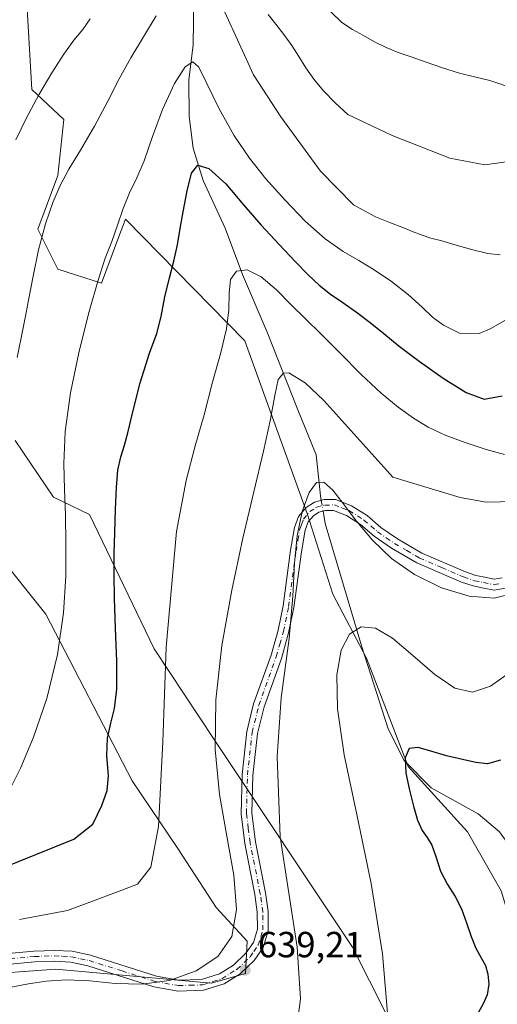
# Model space of a CAD drawing. Units: metres. Extents: x 631809 to 635278, y 4704233 to 4706612.
# Drawn here: x 633360 to 633492, y 4705862 to 4706133 of the extents above; entities that cross this region are included whole.
import ezdxf

# ---------------------------------------------------------------- set-up
doc = ezdxf.new("R2010")
doc.units = ezdxf.units.M
doc.header["$MEASUREMENT"] = 0
doc.linetypes.add('DGN Style 4', pattern=[2.6384748266838614, 1.318413404963828, -0.6592067024819142, 0.001648016756204785, -0.6592067024819142])
for name, color, linetype, lineweight in [('Arbolado forestal CxS', 92, 'Continuous', 0), ('Camino Cxs', 7, 'Continuous', 0), ('Camino eje', 30, 'DGN Style 4', 13), ('Corriente artificial Cxs', 4, 'Continuous', 13), ('Corriente natural lineal', 142, 'Continuous', 13), ('Corriente natural lineal oculto', 9, 'DGN Style 4', 13), ('Curva de nivel maestra', 30, 'Continuous', 30), ('Curva de nivel normal', 30, 'Continuous', 0), ('Matorral CxS', 135, 'Continuous', 0), ('Punto de cota en terreno', 7, 'Continuous', 0), ('Rótulo de punto de cota en terreno', 7, 'Continuous', 0)]:
    doc.layers.add(name, color=color, linetype=linetype, lineweight=lineweight)
doc.styles.add('Style-Arial', font='txt')

# ---------------------------------------------------------------- blocks, each defined once
blk = doc.blocks.new('*U4')
at = {"layer": 'Arbolado forestal CxS', "color": 92, "linetype": 'Continuous', "lineweight": 0}
for points in [[(633456.3715000004, 4705679.408700001, 600.5197999999946), (633461.0844999999, 4705726.328500001, 609.3638999999966), (633470.5773, 4705767.408299999, 614.3313000000053), (633477.0258999999, 4705788.465299999, 617.967499999999), (633475.9276999999, 4705830.806299999, 625.1928999999947), (633452.2933, 4705877.546499999, 632.1802000000025), (633414.0824999996, 4705934.8475, 640.6787999999942), (633397.5449000001, 4705959.817700001, 647.299199999994), (633379.7405000003, 4705996.8709, 653.4113000000071), (633369.7637, 4706001.638900001, 657.0988999999972), (633359.1889000004, 4706017.2389, 661.0831000000035)], [(633354.4561000001, 4705985.874100001, 662.3653000000049), (633367.6479000002, 4705969.376900001, 657.7082999999984), (633391.5120999999, 4705923.465700001, 648.5605000000069), (633404.0739000002, 4705904.742699999, 644.9146000000037), (633414.6655000001, 4705888.5087, 642.4896000000008), (633423.1683, 4705879.204500001, 640.2246000000014), (633422.7673000004, 4705870.3037, 639.5561000000016), (633413.2670999998, 4705867.6489, 640.2140000000073), (633370.3938999996, 4705871.4981, 641.3640000000014), (633347.8579000002, 4705869.848300001, 641.9274000000005)], [(633361.1497, 4706160.1657, 673.3291999999929), (633363.8028999995, 4706113.9957, 666.4750000000058), (633372.5976999998, 4706105.7477, 663.2715000000027), (633370.9483000003, 4706090.3507, 661.289300000004), (633365.4511000002, 4706075.503699999, 661.2393000000011), (633370.9479, 4706064.5067, 658.8432999999932), (633383.0396999996, 4706060.6567, 655.4134000000049), (633387.7493000004, 4706073.219699999, 655.2897999999988), (633389.6363000004, 4706078.253500001, 655.2140000000073), (633422.6145000001, 4706044.710300001, 643.7581999999966), (633439.7638999998, 4705997.111300001, 635.8601000000053), (633446.7982999999, 4705974.8751, 632.6827000000048), (633456.1420999998, 4705957.279100001, 629.3791999999958), (633467.6435000002, 4705927.351100001, 625.1061000000045), (633483.9993000004, 4705909.3619, 622.2473999999929), (633493.3208999997, 4705893.094900001, 620.8631000000023), (633496.1096999999, 4705883.641899999, 620.7315999999992), (633509.4574999996, 4705866.547900001, 618.5237000000052), (633535.2909000004, 4705834.104699999, 612.0908999999956), (633550.4351000005, 4705798.6965, 606.8212000000058), (633549.6328999996, 4705780.895500001, 606.3601999999955), (633548.2456999999, 4705761.174699999, 607.8513999999996), (633545.7050999999, 4705736.978700001, 606.8108000000066), (633546.3384999996, 4705712.864700001, 606.5130999999965)]]:
    blk.add_polyline3d(points, dxfattribs=at)
blk = doc.blocks.new('*U9')
at = {"layer": 'Matorral CxS', "color": 135, "linetype": 'Continuous', "lineweight": 0}
for points in [[(633347.8579000002, 4705869.848300001, 641.9274000000005), (633370.3938999996, 4705871.4981, 641.3640000000014), (633413.2670999998, 4705867.6489, 640.2140000000073), (633422.7673000004, 4705870.3037, 639.5561000000016), (633423.1683, 4705879.204500001, 640.2246000000014), (633414.6655000001, 4705888.5087, 642.4896000000008), (633404.0739000002, 4705904.742699999, 644.9146000000037), (633391.5120999999, 4705923.465700001, 648.5605000000069), (633367.6479000002, 4705969.376900001, 657.7082999999984), (633354.4561000001, 4705985.874100001, 662.3653000000049)], [(633359.1889000004, 4706017.2389, 661.0831000000035), (633369.7637, 4706001.638900001, 657.0988999999972), (633379.7405000003, 4705996.8709, 653.4113000000071), (633397.5449000001, 4705959.817700001, 647.299199999994), (633414.0824999996, 4705934.8475, 640.6787999999942), (633452.2933, 4705877.546499999, 632.1802000000025), (633475.9276999999, 4705830.806299999, 625.1928999999947), (633477.0258999999, 4705788.465299999, 617.967499999999), (633470.5773, 4705767.408299999, 614.3313000000053), (633461.0844999999, 4705726.328500001, 609.3638999999966), (633456.3715000004, 4705679.408700001, 600.5197999999946), (633445.4622999999, 4705659.439900001, 600.9308000000019), (633443.3339000001, 4705647.4439, 598.571299999996), (633440.4814999999, 4705631.369899999, 595.4829000000027), (633432.4108999996, 4705600.045100001, 590.2546000000002), (633426.7295000004, 4705574.497300001, 586.8996000000043), (633412.9112999998, 4705520.1623, 583.162599999996), (633422.1974999999, 4705481.034299999, 580.8510999999999)]]:
    blk.add_polyline3d(points, dxfattribs=at)
blk = doc.blocks.new('5PATER')
at = {"layer": 'Corriente artificial Cxs', "linetype": 'Continuous', "lineweight": 0}
h = blk.add_hatch(color=51, dxfattribs=at)
edge = h.paths.add_edge_path()
edge.add_ellipse((0, 0), major_axis=(-0.1095731443231308, -0.1110710700762829), ratio=0.9994222409660322, start_angle=0, end_angle=360)

msp = doc.modelspace()

# ---------------------------------------------------------------- linework, layer by layer
at = {"layer": 'Arbolado forestal CxS', "color": 92, "linetype": 'Continuous', "lineweight": 0}
for points in [[(633361.1497, 4706160.1657, 673.3291999999929), (633363.8028999995, 4706113.9957, 666.4750000000058), (633372.5976999998, 4706105.7477, 663.2715000000027), (633370.9483000003, 4706090.3507, 661.289300000004), (633365.4511000002, 4706075.503699999, 661.2393000000011), (633370.9479, 4706064.5067, 658.8432999999932), (633383.0396999996, 4706060.6567, 655.4134000000049), (633387.7493000004, 4706073.219699999, 655.2897999999988), (633389.6363000004, 4706078.253500001, 655.2140000000073), (633422.6145000001, 4706044.710300001, 643.7581999999966), (633439.7638999998, 4705997.111300001, 635.8601000000053), (633446.7982999999, 4705974.8751, 632.6827000000048), (633456.1420999998, 4705957.279100001, 629.3791999999958), (633467.6435000002, 4705927.351100001, 625.1061000000045), (633483.9993000004, 4705909.3619, 622.2473999999929), (633493.3208999997, 4705893.094900001, 620.8631000000023), (633496.1096999999, 4705883.641899999, 620.7315999999992), (633509.4574999996, 4705866.547900001, 618.5237000000052), (633535.2909000004, 4705834.104699999, 612.0908999999956), (633550.4351000005, 4705798.6965, 606.8212000000058), (633549.6328999996, 4705780.895500001, 606.3601999999955), (633548.2456999999, 4705761.174699999, 607.8513999999996), (633545.7050999999, 4705736.978700001, 606.8108000000066), (633546.3384999996, 4705712.864700001, 606.5130999999965)], [(633359.1889000004, 4706017.2389, 661.0831000000035), (633369.7637, 4706001.638900001, 657.0988999999972), (633379.7405000003, 4705996.8709, 653.4113000000071), (633397.5449000001, 4705959.817700001, 647.299199999994), (633414.0824999996, 4705934.8475, 640.6787999999942), (633452.2933, 4705877.546499999, 632.1802000000025), (633475.9276999999, 4705830.806299999, 625.1928999999947), (633477.0258999999, 4705788.465299999, 617.967499999999), (633470.5773, 4705767.408299999, 614.3313000000053), (633461.0844999999, 4705726.328500001, 609.3638999999966), (633456.3715000004, 4705679.408700001, 600.5197999999946), (633445.4622999999, 4705659.439900001, 600.9308000000019), (633443.3339000001, 4705647.4439, 598.571299999996)], [(633347.8579000002, 4705869.848300001, 641.9274000000005), (633370.3938999996, 4705871.4981, 641.3640000000014), (633413.2670999998, 4705867.6489, 640.2140000000073), (633422.7673000004, 4705870.3037, 639.5561000000016), (633423.1683, 4705879.204500001, 640.2246000000014), (633414.6655000001, 4705888.5087, 642.4896000000008), (633404.0739000002, 4705904.742699999, 644.9146000000037), (633391.5120999999, 4705923.465700001, 648.5605000000069), (633367.6479000002, 4705969.376900001, 657.7082999999984), (633354.4561000001, 4705985.874100001, 662.3653000000049)]]:
    msp.add_polyline3d(points, dxfattribs=at)
at = {"layer": 'Camino Cxs', "color": 7, "linetype": 'Continuous', "lineweight": 0}
for points in [[(633340.2100999998, 4705874.2501, 642.8513999999996), (633364.4101, 4705876.4801, 642.4731999999931), (633370.0701000001, 4705876.690099999, 642.4168000000063), (633374.9401000004, 4705876.420100001, 641.9428000000044), (633380.0000999998, 4705875.3201, 641.6230999999971), (633398.2001, 4705869.5801, 640.8752999999997), (633404.3601000002, 4705868.4801, 640.4832000000024), (633410.6601, 4705868.6601, 640.3009000000021), (633415.5800999999, 4705870.2401, 640.1551999999938), (633419.4700999996, 4705872.6501, 639.9364999999962), (633422.8800999997, 4705875.890100001, 639.7747999999992), (633424.9200999998, 4705878.8301, 639.6122000000032), (633426.0201000003, 4705882.520099999, 639.4486000000034), (633425.9901000002, 4705887.190099999, 639.3139999999985), (633425.3300999999, 4705892.0601, 639.323900000003), (633422.5301000001, 4705906.1501, 638.6043000000063), (633421.5201000003, 4705914.370100001, 638.3614999999991), (633421.7901, 4705925.140100001, 637.5427999999956), (633423.1201, 4705937.050100001, 637.1110000000045), (633424.9901000002, 4705944.700099999, 636.9162999999971), (633429.7901, 4705958.110099999, 636.5617000000057), (633431.7500999998, 4705964.940099999, 636.4100000000036), (633433.1700999998, 4705971.720100001, 636.5613000000012), (633435.2100999998, 4705986.9801, 636.1910999999964), (633436.3101000005, 4705993.290100001, 636.0754000000015), (633437.4101, 4705996.3301, 635.9584999999934), (633439.5100999996, 4705998.790100001, 635.7016000000004), (633441.7701000003, 4706000.270099999, 635.133799999996), (633444.4501, 4706000.970100001, 634.9704999999958), (633447.5701000001, 4706000.9801, 635.0503999999928), (633451.9801000003, 4705999.270099999, 635.5736999999936), (633456.3101000005, 4705996.540100001, 636.093200000003), (633460.1201, 4705993.2601, 636.1962000000058), (633464.6601, 4705990.1601, 636.4514000000054), (633471.3800999997, 4705986.210100001, 636.6226000000024), (633483.4401000004, 4705981.050100001, 636.567200000005), (633486.3201000001, 4705980.0601, 636.5918999999994), (633488.3501000004, 4705979.6501, 636.6258999999991), (633491.3601000002, 4705979.050100001, 636.6732000000047), (633493.5500999996, 4705979.4301, 636.8016000000061)], [(633340.2100999998, 4705874.2501, 642.8513999999996), (633364.4101, 4705876.4801, 642.4731999999931), (633370.0701000001, 4705876.690099999, 642.4168000000063), (633374.9401000004, 4705876.420100001, 641.9428000000044), (633380.0000999998, 4705875.3201, 641.6230999999971), (633398.2001, 4705869.5801, 640.8752999999997), (633404.3601000002, 4705868.4801, 640.4832000000024), (633410.6601, 4705868.6601, 640.3009000000021), (633415.5800999999, 4705870.2401, 640.1551999999938), (633419.4700999996, 4705872.6501, 639.9364999999962), (633422.8800999997, 4705875.890100001, 639.7747999999992), (633424.9200999998, 4705878.8301, 639.6122000000032), (633426.0201000003, 4705882.520099999, 639.4486000000034), (633425.9901000002, 4705887.190099999, 639.3139999999985), (633425.3300999999, 4705892.0601, 639.323900000003), (633422.5301000001, 4705906.1501, 638.6043000000063), (633421.5201000003, 4705914.370100001, 638.3614999999991), (633421.7901, 4705925.140100001, 637.5427999999956), (633423.1201, 4705937.050100001, 637.1110000000045), (633424.9901000002, 4705944.700099999, 636.9162999999971), (633429.7901, 4705958.110099999, 636.5617000000057), (633431.7500999998, 4705964.940099999, 636.4100000000036), (633433.1700999998, 4705971.720100001, 636.5613000000012), (633435.2100999998, 4705986.9801, 636.1910999999964), (633436.3101000005, 4705993.290100001, 636.0754000000015), (633437.4101, 4705996.3301, 635.9584999999934), (633439.5100999996, 4705998.790100001, 635.7016000000004), (633441.7701000003, 4706000.270099999, 635.133799999996), (633444.4501, 4706000.970100001, 634.9704999999958), (633447.5701000001, 4706000.9801, 635.0503999999928), (633451.9801000003, 4705999.270099999, 635.5736999999936), (633456.3101000005, 4705996.540100001, 636.093200000003), (633460.1201, 4705993.2601, 636.1962000000058), (633464.6601, 4705990.1601, 636.4514000000054), (633471.3800999997, 4705986.210100001, 636.6226000000024), (633483.4401000004, 4705981.050100001, 636.567200000005), (633486.3201000001, 4705980.0601, 636.5918999999994), (633488.3501000004, 4705979.6501, 636.6258999999991), (633491.3601000002, 4705979.050100001, 636.6732000000047), (633493.5500999996, 4705979.4301, 636.8016000000061)], [(633494.5000999998, 4705976.550100001, 636.4265000000014), (633491.3201000001, 4705975.9901, 636.3043999999937), (633488.5201000003, 4705976.550100001, 636.2041000000027), (633485.5401, 4705977.1501, 636.1597000000038), (633482.3701, 4705978.2401, 636.2032000000036), (633470.0201000003, 4705983.530099999, 636.105899999995), (633463.0500999996, 4705987.620100001, 635.8371999999945), (633458.2901, 4705990.880100001, 635.5708000000013), (633454.5201000003, 4705994.120100001, 635.3004999999976), (633450.6201, 4705996.5801, 634.9845999999961), (633447.0201000003, 4705997.9801, 634.7682999999961), (633444.8400999998, 4705997.970100001, 634.7498999999953), (633443.0100999996, 4705997.4901, 634.7030999999988), (633441.5100999996, 4705996.5101, 634.9474000000046), (633440.0500999996, 4705994.800100001, 635.202099999995), (633439.2301000003, 4705992.520099999, 635.1760000000068), (633438.1700999998, 4705986.520099999, 635.0890000000073), (633436.1201, 4705971.210100001, 635.6803999999975), (633434.6601, 4705964.220100001, 635.7464000000036), (633432.6501000002, 4705957.190099999, 635.8372999999992), (633427.8701, 4705943.8301, 636.2268999999942), (633426.0800999999, 4705936.520099999, 636.5148999999947), (633424.7901, 4705924.940099999, 636.9229999999952), (633424.5301000001, 4705914.5101, 637.5228999999963), (633425.4901000002, 4705906.620100001, 638.0097999999998), (633428.2901, 4705892.550100001, 638.332899999994), (633428.9901000002, 4705887.4001, 638.7036999999982), (633429.0201000003, 4705882.100099999, 638.9569999999949), (633427.6601, 4705877.520099999, 639.0374000000012), (633425.1700999998, 4705873.920100001, 639.3145999999979), (633421.3201000001, 4705870.2601, 639.5893000000069), (633416.8501000004, 4705867.4901, 639.6395000000048), (633411.1700999998, 4705865.6801, 639.9784999999974), (633404.1401000004, 4705865.470100001, 640.1555999999982), (633397.4801000003, 4705866.6601, 640.3644999999962), (633379.2301000003, 4705872.420100001, 641.0308999999979), (633374.5401, 4705873.4301, 641.3626999999979), (633370.0401, 4705873.690099999, 641.6598999999987), (633364.6001000004, 4705873.4901, 641.7841999999946), (633340.2801000001, 4705871.2401, 642.0026999999973)], [(633494.5000999998, 4705976.550100001, 636.4265000000014), (633491.3201000001, 4705975.9901, 636.3043999999937), (633488.5201000003, 4705976.550100001, 636.2041000000027), (633485.5401, 4705977.1501, 636.1597000000038), (633482.3701, 4705978.2401, 636.2032000000036), (633470.0201000003, 4705983.530099999, 636.105899999995), (633463.0500999996, 4705987.620100001, 635.8371999999945), (633458.2901, 4705990.880100001, 635.5708000000013), (633454.5201000003, 4705994.120100001, 635.3004999999976), (633450.6201, 4705996.5801, 634.9845999999961), (633447.0201000003, 4705997.9801, 634.7682999999961), (633444.8400999998, 4705997.970100001, 634.7498999999953), (633443.0100999996, 4705997.4901, 634.7030999999988), (633441.5100999996, 4705996.5101, 634.9474000000046), (633440.0500999996, 4705994.800100001, 635.202099999995), (633439.2301000003, 4705992.520099999, 635.1760000000068), (633438.1700999998, 4705986.520099999, 635.0890000000073), (633436.1201, 4705971.210100001, 635.6803999999975), (633434.6601, 4705964.220100001, 635.7464000000036), (633432.6501000002, 4705957.190099999, 635.8372999999992), (633427.8701, 4705943.8301, 636.2268999999942), (633426.0800999999, 4705936.520099999, 636.5148999999947), (633424.7901, 4705924.940099999, 636.9229999999952), (633424.5301000001, 4705914.5101, 637.5228999999963), (633425.4901000002, 4705906.620100001, 638.0097999999998), (633428.2901, 4705892.550100001, 638.332899999994), (633428.9901000002, 4705887.4001, 638.7036999999982), (633429.0201000003, 4705882.100099999, 638.9569999999949), (633427.6601, 4705877.520099999, 639.0374000000012), (633425.1700999998, 4705873.920100001, 639.3145999999979), (633421.3201000001, 4705870.2601, 639.5893000000069), (633416.8501000004, 4705867.4901, 639.6395000000048), (633411.1700999998, 4705865.6801, 639.9784999999974), (633404.1401000004, 4705865.470100001, 640.1555999999982), (633397.4801000003, 4705866.6601, 640.3644999999962), (633379.2301000003, 4705872.420100001, 641.0308999999979), (633374.5401, 4705873.4301, 641.3626999999979), (633370.0401, 4705873.690099999, 641.6598999999987), (633364.6001000004, 4705873.4901, 641.7841999999946), (633340.2801000001, 4705871.2401, 642.0026999999973)]]:
    msp.add_polyline3d(points, dxfattribs=at)
at = {"layer": 'Camino eje', "color": 30, "linetype": 'DGN Style 4', "lineweight": 13}
msp.add_polyline3d([(633352.4051000001, 4705873.870100001, 642.3534000000072), (633364.5050999997, 4705874.985099999, 642.1316999999982), (633370.0551000005, 4705875.190099999, 642.0387000000047), (633372.3051000005, 4705875.0601, 641.8236999999936), (633374.7401000002, 4705874.925100001, 641.6545000000042), (633377.2701000003, 4705874.3751, 641.4107999999978), (633379.6151000002, 4705873.870100001, 641.3225999999995), (633388.7150999998, 4705871.0001, 640.968599999993), (633397.8400999998, 4705868.120100001, 640.540599999993), (633404.2500999998, 4705866.975099999, 640.247000000003), (633407.4001000002, 4705867.065099999, 640.220100000006), (633410.9151, 4705867.170100001, 640.0437999999995), (633413.7550999997, 4705868.075099999, 639.9752000000008), (633416.2150999998, 4705868.8651, 639.8861999999936), (633420.3951000003, 4705871.4551, 639.7237000000023), (633424.0251000002, 4705874.905099999, 639.5157999999938), (633425.0450999998, 4705876.3751, 639.4671999999991), (633426.2901, 4705878.175100001, 639.2983999999997), (633426.9700999996, 4705880.465100001, 639.165599999993), (633427.5201000003, 4705882.3101, 639.0203000000038), (633427.4901000002, 4705887.295100001, 638.7837000000001), (633426.8101000005, 4705892.3051, 638.7458000000044), (633424.0100999996, 4705906.3851, 638.3040999999939), (633423.5301000001, 4705910.3301, 638.0148000000045), (633423.0251000002, 4705914.440099999, 637.8111999999965), (633423.2901, 4705925.040100001, 637.1416999999929), (633424.6001000004, 4705936.7851, 636.8108999999968), (633426.4301000005, 4705944.265100001, 636.546199999997), (633431.2200999996, 4705957.6501, 636.1766000000061), (633432.2001, 4705961.065099999, 636.0256999999983), (633433.2050999999, 4705964.5801, 636.0105999999942), (633434.6451000003, 4705971.465100001, 636.1141000000061), (633436.6901000004, 4705986.7501, 635.5316000000021), (633437.2200999996, 4705989.7501, 635.4094999999943), (633437.7701000003, 4705992.905099999, 635.4314000000013), (633438.1801000005, 4705994.045100001, 635.4964999999938), (633438.7301000003, 4705995.565099999, 635.5442999999941), (633440.5100999996, 4705997.6501, 635.2627000000066), (633442.3901000004, 4705998.880100001, 634.8249999999971), (633444.6451000003, 4705999.470100001, 634.8614999999991), (633447.2950999998, 4705999.4801, 634.901199999993), (633449.5000999998, 4705998.6251, 635.1000000000058), (633451.3000999996, 4705997.925100001, 635.2078000000038), (633455.4151, 4705995.3301, 635.6726000000053), (633457.3201000001, 4705993.690099999, 635.7495000000055), (633459.2050999999, 4705992.0701, 635.803700000004), (633461.5850999998, 4705990.440099999, 636.027700000006), (633463.8551000003, 4705988.890100001, 636.1141000000061), (633467.2150999998, 4705986.915100001, 636.0908000000054), (633470.7001, 4705984.870100001, 636.3377000000038), (633476.8750999998, 4705982.225099999, 636.2890999999945), (633482.9051000001, 4705979.645099999, 636.3797999999952), (633485.9301000005, 4705978.6051, 636.3718999999984), (633488.4351000005, 4705978.100099999, 636.3941999999952), (633491.3400999998, 4705977.520099999, 636.4397000000026), (633492.9301000005, 4705977.800100001, 636.5448000000034)], dxfattribs=at)
at = {"layer": 'Corriente natural lineal', "color": 142, "linetype": 'Continuous', "lineweight": 13}
for points in [[(633408.4700999996, 4706139.4101, 658.5752999999969), (633408.3101000005, 4706126.340100001, 656.4536999999982), (633407.1101000002, 4706116.620100001, 654.5816999999952), (633407.1801000005, 4706106.5601, 652.9991000000009), (633408.2901, 4706097.9001, 651.4190999999992), (633411.0701000001, 4706088.940099999, 650.0192999999999), (633417.1001000004, 4706075.8101, 647.0893999999971), (633421.9101, 4706063.0701, 644.608600000007), (633428.7600999996, 4706047.170100001, 642.1349999999948), (633437.1501000002, 4706025.7301, 638.9217999999964), (633442.2600999996, 4706013.270099999, 636.559699999998), (633443.4101, 4706002.0001, 635.2479000000021), (633443.6323999995, 4706000.7565, 635.133799999996)], [(633444.1623000001, 4705997.792300001, 634.8619000000035), (633444.3701, 4705996.630100001, 634.7884000000049), (633444.7701000003, 4705994.4101, 634.6650999999983), (633454.8000999996, 4705960.370100001, 629.8717000000033), (633462.0701000001, 4705937.7501, 626.4422999999952), (633466.5000999998, 4705929.040100001, 625.3997999999992), (633474.0100999996, 4705921.5001, 624.0823999999993), (633486.9301000005, 4705914.290100001, 622.0141000000004), (633492.8101000005, 4705909.350099999, 621.0332999999955), (633498.9301000005, 4705900.940099999, 619.7829999999958), (633499.6401000004, 4705899.3201, 619.6128999999928)]]:
    msp.add_polyline3d(points, dxfattribs=at)
at = {"layer": 'Corriente natural lineal oculto', "color": 9, "linetype": 'DGN Style 4', "lineweight": 13, "extrusion": (0.01582570215441602, -0.08852716790306256, 0.9959480346355339), "elevation": -405951.6686048006, "flags": 128}
msp.add_lwpolyline([(1451705.439925454, 4502826.769646978), (1451705.439925454, 4502823.746204361)], dxfattribs=at)
at = {"layer": 'Curva de nivel maestra', "color": 30, "linetype": 'Continuous', "lineweight": 30, "flags": 128}
for points, elevation in [([(633349.6100000005, 4705896.950099999), (633375.4400000004, 4705907.300100001), (633380.6799999997, 4705911.450099999), (633383.1399999997, 4705916.670100001), (633384.6299999999, 4705920.7501), (633384.9800000006, 4705924.850099999), (633384.5, 4705930.450099999), (633384.6799999997, 4705935.170100001), (633385.6100000005, 4705939.300100001), (633386.6200000001, 4705943.390100001), (633387.2400000002, 4705948.670100001), (633387.2999999998, 4705956.440099999), (633386.9199999999, 4705965.4801), (633386.6200000001, 4705973.7301), (633386.5099999999, 4705980.4801), (633386.5300000003, 4705986.0801), (633386.7300000006, 4705991.780099999), (633386.9100000003, 4705998.220100001), (633387.1299999999, 4706004.3301), (633387.5800000001, 4706009.0601), (633388.3300000001, 4706012.7501), (633389.3499999996, 4706015.940099999), (633390.3399999999, 4706019.4101), (633391.5700000003, 4706024.8101), (633393.6799999997, 4706033.1601), (633396.2599999999, 4706041.3201), (633398.3099999997, 4706046.7401), (633399.5199999996, 4706051.4301), (633400.5199999996, 4706056.8301), (633401.7699999996, 4706062.100099999), (633403, 4706066.700099999), (633403.9800000006, 4706071.2301), (633404.7599999999, 4706075.690099999), (633405.5800000001, 4706080.340100001), (633406.6900000004, 4706086.0601), (633407.8899999997, 4706091.0101), (633409.5599999997, 4706093.190099999), (633412.6799999997, 4706092.220100001), (633417.29, 4706087.9801), (633422.1900000004, 4706082.2301), (633427.04, 4706076.6601), (633432.0800000001, 4706071.290100001), (633436.5599999997, 4706066.520099999), (633440.0800000001, 4706062.9101), (633443.0999999996, 4706060.090100001), (633446.1699999999, 4706057.6501), (633449.6399999997, 4706055.3301), (633453.4100000003, 4706052.6601), (633457.1600000003, 4706049.7601), (633460.8700000001, 4706046.7401), (633465.1799999997, 4706043.280099999), (633470.6799999997, 4706039.1601), (633477.29, 4706034.4901), (633483.6200000001, 4706030.4801), (633488.5999999996, 4706028.6801), (633493.5700000003, 4706029.530099999)], 650), ([(633493.1200000001, 4705929.1601), (633489.5300000003, 4705928.0801), (633486.25, 4705928.5001), (633482.5999999996, 4705929.3101), (633478.2300000006, 4705930.3201), (633473.8499999996, 4705931.590100001), (633470.3399999999, 4705932.620100001), (633467.9199999999, 4705932.3201), (633466.79, 4705929.780099999), (633466.9600000001, 4705925.540100001), (633467.9800000006, 4705920.8101), (633469.1200000001, 4705916.420100001), (633470.2199999997, 4705912.610099999), (633471.5, 4705909.690099999), (633472.8700000001, 4705907.7601), (633474.1399999997, 4705905.720100001), (633475.2400000002, 4705902.5601), (633476.5700000003, 4705898.550100001), (633478.4600000001, 4705894.8101), (633480.5499999998, 4705891.5601), (633482.3200000003, 4705888.100099999), (633483.7400000002, 4705884.2601), (633485, 4705880.540100001), (633486.3300000001, 4705877.3101), (633487.79, 4705874.670100001), (633488.9699999997, 4705872.4801), (633489.6299999999, 4705870.1601), (633489.8499999996, 4705867.340100001), (633489.4500000002, 4705864.4301), (633488.3200000003, 4705861.960100001), (633486.9699999997, 4705859.470100001)], 625)]:
    msp.add_lwpolyline(points, dxfattribs=dict(at, elevation=elevation))
at = {"layer": 'Curva de nivel normal', "color": 30, "linetype": 'Continuous', "lineweight": 0, "flags": 128}
for points, elevation in [([(633429.0099999999, 4706134.720100001), (633431.1299999999, 4706132.040100001), (633433.3300000001, 4706129.210100001), (633435.4900000002, 4706126.200099999), (633437.4800000006, 4706123.110099999), (633439.4199999999, 4706120.0001), (633441.5899999999, 4706116.850099999), (633444.29, 4706113.640100001), (633447.5, 4706110.360099999), (633451.0099999999, 4706107.130100001), (633463.2300000006, 4706101.3301), (633479.1399999997, 4706095.120100001), (633488.7800000003, 4706093.220100001), (633496.7100000001, 4706094.390100001), (633506.4900000002, 4706099.020099999), (633516.6500000004, 4706105.200099999), (633526.4800000006, 4706111.7601), (633535.9600000001, 4706117.6501), (633545.3499999996, 4706122.670100001), (633554.8600000005, 4706127.390100001), (633564.1900000004, 4706132.2301), (633572.5800000001, 4706136.9001)], 665), ([(633359.4000000004, 4706100.120100001), (633362.3099999997, 4706106.220100001), (633365.7800000003, 4706112.540100001), (633369.3300000001, 4706118.610099999), (633372.5999999996, 4706123.780099999), (633375.4400000004, 4706127.620100001), (633377.8899999997, 4706130.5801), (633379.9100000003, 4706133.550100001)], 665), ([(633359.75, 4706040.100099999), (633361.29, 4706047.870100001), (633362.0300000003, 4706051.520099999), (633362.9000000004, 4706055.9101), (633364.0700000003, 4706062.140100001), (633365.6900000004, 4706069.790100001), (633367.6200000001, 4706077.030099999), (633369.5700000003, 4706082.870100001), (633371.5899999999, 4706087.610099999), (633374.0300000003, 4706092.0601), (633377.25, 4706097.340100001), (633381.0599999997, 4706103.9301), (633384.75, 4706110.840100001), (633387.9500000002, 4706117.0101), (633391.1200000001, 4706122.7401), (633394.6299999999, 4706128.600099999), (633398.1500000004, 4706134.340100001)], 660), ([(633417.0599999997, 4706135.370100001), (633425, 4706118.050100001), (633432.5300000003, 4706106.5101), (633443.4800000006, 4706091.4801), (633452.5800000001, 4706082.2301), (633458.5800000001, 4706078.920100001), (633462.7199999997, 4706077.300100001), (633466.1100000005, 4706076.0001), (633469.0300000003, 4706074.8101), (633471.5199999996, 4706073.8301), (633473.9100000003, 4706073.090100001), (633476.8700000001, 4706072.300100001), (633480.8499999996, 4706071.1601), (633485.4400000004, 4706069.840100001), (633489.6299999999, 4706068.780099999), (633493, 4706068.460100001)], 660), ([(633446.2000000002, 4706135.5701), (633449.3399999999, 4706132.540100001), (633452.2699999996, 4706130.530099999), (633455.2999999998, 4706128.880100001), (633458.3799999999, 4706127.200099999), (633461.5099999999, 4706125.600099999), (633464.8499999996, 4706124.270099999), (633468.4900000002, 4706123.020099999), (633472.5700000003, 4706121.590100001), (633477.0899999999, 4706119.9901), (633481.7999999998, 4706118.540100001), (633486.29, 4706117.450099999), (633490.1299999999, 4706116.520099999), (633493.1600000003, 4706115.460100001), (633495.7300000006, 4706114.4801), (633498.6500000004, 4706114.300100001), (633502.7599999999, 4706115.630100001), (633508.2400000002, 4706118.530099999), (633514.4299999997, 4706122.470100001), (633520.6699999999, 4706126.850099999), (633526.7199999997, 4706131.360099999), (633532.2999999998, 4706135.5101)], 670), ([(633497.0499999998, 4706051.940099999), (633490.2000000002, 4706048.040100001), (633487.2000000002, 4706046.7501), (633481.8099999997, 4706046.850099999), (633477.3899999997, 4706049.0801), (633474.3700000001, 4706051.300100001), (633471.4900000002, 4706053.9801), (633467.75, 4706057.390100001), (633463.0599999997, 4706061.090100001), (633458.29, 4706064.3201), (633454, 4706066.870100001), (633449.7199999997, 4706069.4101), (633444.7699999996, 4706072.9001), (633439.2000000002, 4706077.770099999), (633433.5599999997, 4706083.5701), (633428.3899999997, 4706089.420100001), (633423.8499999996, 4706095.090100001), (633419.5499999998, 4706101.470100001), (633415.4100000003, 4706108.890100001), (633412.0899999999, 4706115.720100001), (633409.8899999997, 4706120.1501), (633408.2100000001, 4706121.670100001), (633406.1200000001, 4706120.2501), (633403.1500000004, 4706115.6801), (633399.8600000005, 4706108.550100001), (633397.04, 4706100.8101), (633394.79, 4706094.4101), (633392.75, 4706089.6801), (633390.7699999996, 4706085.5801), (633389.0199999996, 4706081.210100001), (633387.4800000006, 4706076.620100001), (633385.8499999996, 4706072.1501), (633384.0800000001, 4706067.4901), (633382.1100000005, 4706061.440099999), (633379.6500000004, 4706052.800100001), (633376.8499999996, 4706041.9301), (633374.4500000002, 4706030.380100001), (633373.0499999998, 4706019.710100001), (633372.6500000004, 4706010.940099999), (633372.7999999998, 4706003.7601), (633373.0599999997, 4705996.7301), (633373.2300000006, 4705988.8301), (633373.1600000003, 4705979.9001), (633372.5700000003, 4705969.770099999), (633370.9299999997, 4705958.2301), (633367.9800000006, 4705946.170100001), (633364.29, 4705935.4301), (633360.7400000002, 4705927.130100001), (633357.7400000002, 4705921.020099999)], 655), ([(633360.4299999997, 4705885.1501), (633373.6299999999, 4705887.710100001), (633387.4400000004, 4705892.780099999), (633393, 4705894.950099999), (633396.6500000004, 4705899.6601), (633398.7599999999, 4705910.8301), (633399.9600000001, 4705934.200099999), (633400.8300000001, 4705960.2401), (633403.7199999997, 4705992.1501), (633406.4299999997, 4706006.2501), (633408.9100000003, 4706015.7601), (633411.3099999997, 4706024.380100001), (633413.6900000004, 4706033.300100001), (633415.9100000003, 4706041.5101), (633417.5199999996, 4706048.020099999), (633418.1699999999, 4706053.2601), (633418.2400000002, 4706057.890100001), (633418.6600000003, 4706061.6601), (633420.25, 4706063.9901), (633423.1900000004, 4706064.360099999), (633427.1200000001, 4706062.4301), (633431.3499999996, 4706058.780099999), (633435.3899999997, 4706054.6801), (633439.2599999999, 4706050.780099999), (633443.5800000001, 4706046.550100001), (633448.8399999999, 4706041.300100001), (633454.6900000004, 4706035.470100001), (633460.1799999997, 4706030.300100001), (633464.8799999999, 4706026.420100001), (633469.0599999997, 4706023.460100001), (633473.1799999997, 4706020.970100001), (633477.7999999998, 4706018.770099999), (633483.3200000003, 4706016.6801), (633489.1600000003, 4706014.7501), (633494.2199999997, 4706013.4301)], 645), ([(633501.1200000001, 4706000.540100001), (633489.1100000005, 4706000.2401), (633481.9600000001, 4706001.5701), (633463.4400000004, 4706007.1501), (633444.3600000005, 4706028.3301), (633439.2300000006, 4706033.1601), (633434.7100000001, 4706035.920100001), (633433.2199999997, 4706035.8301), (633431.7999999998, 4706034.0701), (633430.8600000005, 4706029.640100001), (633429.6900000004, 4706023.1801), (633427.6799999997, 4706014.280099999), (633425.0099999999, 4706003.1501), (633422.0499999998, 4705990.3101), (633418.9900000002, 4705976.0001), (633416.25, 4705960.7301), (633414.5499999998, 4705945.7601), (633414.3499999996, 4705932.0701), (633415.54, 4705919.6801), (633417.5599999997, 4705908.1601), (633419.5300000003, 4705897.4101), (633420.2999999998, 4705887.970100001), (633418.9500000002, 4705880.540100001), (633415.1399999997, 4705875.020099999), (633409.1299999999, 4705871.0001), (633401.7800000003, 4705868.4001), (633394.1600000003, 4705867.360099999), (633386.7699999996, 4705867.590100001), (633379.7699999996, 4705868.2601), (633373.3899999997, 4705868.530099999), (633367.8099999997, 4705868.210100001), (633362.8600000005, 4705867.4901), (633358.1399999997, 4705866.520099999)], 640), ([(633496.9500000002, 4705975.1501), (633491.3200000003, 4705973.770099999), (633484.4900000002, 4705974.3301), (633476.79, 4705976.6801), (633469.3499999996, 4705980.3201), (633463.0099999999, 4705984.7401), (633457.7400000002, 4705989.770099999), (633453.3499999996, 4705995.040100001), (633449.7400000002, 4705999.860099999), (633446.7999999998, 4706003.600099999), (633444.3899999997, 4706005.7601), (633442.3200000003, 4706005.690099999), (633440.3200000003, 4706002.890100001), (633438.4199999999, 4705997.6501), (633437.0199999996, 4705990.9901), (633436.3099999997, 4705983.4101), (633435.8499999996, 4705974.350099999), (633434.7999999998, 4705962.690099999), (633432.6299999999, 4705946.300100001), (633431.5199999996, 4705930.140100001), (633432.2999999998, 4705907.960100001), (633436.9600000001, 4705877.5601), (633437.9400000004, 4705863.300100001), (633436.3700000001, 4705851.2601)], 635), ([(633496.0300000003, 4705953.5801), (633490.3499999996, 4705949.5601), (633485.3700000001, 4705947.840100001), (633480.5, 4705948.940099999), (633474.9600000001, 4705952.720100001), (633468.9299999997, 4705957.9901), (633463.3099999997, 4705962.720100001), (633458.5700000003, 4705965.4901), (633454.6299999999, 4705965.9001), (633451.4600000001, 4705963.890100001), (633449.1799999997, 4705959.440099999), (633447.9400000004, 4705952.670100001), (633448.0999999996, 4705943.3201), (633449.9900000002, 4705930.550100001), (633453.4400000004, 4705914.100099999), (633457.4100000003, 4705895.1601), (633460.5800000001, 4705875.720100001), (633461.9900000002, 4705858.3101)], 630)]:
    msp.add_lwpolyline(points, dxfattribs=dict(at, elevation=elevation))
at = {"layer": 'Matorral CxS', "color": 135, "linetype": 'Continuous', "lineweight": 0}
for points in [[(633546.3384999996, 4705712.864700001, 606.5130999999965), (633545.7050999999, 4705736.978700001, 606.8108000000066), (633548.2456999999, 4705761.174699999, 607.8513999999996), (633549.6328999996, 4705780.895500001, 606.3601999999955), (633550.4351000005, 4705798.6965, 606.8212000000058), (633535.2909000004, 4705834.104699999, 612.0908999999956), (633509.4574999996, 4705866.547900001, 618.5237000000052), (633496.1096999999, 4705883.641899999, 620.7315999999992), (633493.3208999997, 4705893.094900001, 620.8631000000023), (633483.9993000004, 4705909.3619, 622.2473999999929), (633467.6435000002, 4705927.351100001, 625.1061000000045), (633456.1420999998, 4705957.279100001, 629.3791999999958), (633446.7982999999, 4705974.8751, 632.6827000000048), (633439.7638999998, 4705997.111300001, 635.8601000000053), (633422.6145000001, 4706044.710300001, 643.7581999999966), (633389.6363000004, 4706078.253500001, 655.2140000000073), (633387.7493000004, 4706073.219699999, 655.2897999999988), (633383.0396999996, 4706060.6567, 655.4134000000049), (633370.9479, 4706064.5067, 658.8432999999932), (633365.4511000002, 4706075.503699999, 661.2393000000011), (633370.9483000003, 4706090.3507, 661.289300000004), (633372.5976999998, 4706105.7477, 663.2715000000027), (633363.8028999995, 4706113.9957, 666.4750000000058), (633361.1497, 4706160.1657, 673.3291999999929)], [(633361.1497, 4706160.1657, 673.3291999999929), (633363.8028999995, 4706113.9957, 666.4750000000058), (633372.5976999998, 4706105.7477, 663.2715000000027), (633370.9483000003, 4706090.3507, 661.289300000004), (633365.4511000002, 4706075.503699999, 661.2393000000011), (633370.9479, 4706064.5067, 658.8432999999932), (633383.0396999996, 4706060.6567, 655.4134000000049), (633387.7493000004, 4706073.219699999, 655.2897999999988), (633389.6363000004, 4706078.253500001, 655.2140000000073), (633422.6145000001, 4706044.710300001, 643.7581999999966), (633439.7638999998, 4705997.111300001, 635.8601000000053), (633446.7982999999, 4705974.8751, 632.6827000000048), (633456.1420999998, 4705957.279100001, 629.3791999999958), (633467.6435000002, 4705927.351100001, 625.1061000000045), (633483.9993000004, 4705909.3619, 622.2473999999929), (633493.3208999997, 4705893.094900001, 620.8631000000023), (633496.1096999999, 4705883.641899999, 620.7315999999992), (633509.4574999996, 4705866.547900001, 618.5237000000052), (633535.2909000004, 4705834.104699999, 612.0908999999956), (633550.4351000005, 4705798.6965, 606.8212000000058), (633549.6328999996, 4705780.895500001, 606.3601999999955), (633548.2456999999, 4705761.174699999, 607.8513999999996), (633545.7050999999, 4705736.978700001, 606.8108000000066), (633546.3384999996, 4705712.864700001, 606.5130999999965)], [(633359.1889000004, 4706017.2389, 661.0831000000035), (633369.7637, 4706001.638900001, 657.0988999999972), (633379.7405000003, 4705996.8709, 653.4113000000071), (633397.5449000001, 4705959.817700001, 647.299199999994), (633414.0824999996, 4705934.8475, 640.6787999999942), (633452.2933, 4705877.546499999, 632.1802000000025), (633475.9276999999, 4705830.806299999, 625.1928999999947), (633477.0258999999, 4705788.465299999, 617.967499999999), (633470.5773, 4705767.408299999, 614.3313000000053), (633461.0844999999, 4705726.328500001, 609.3638999999966), (633456.3715000004, 4705679.408700001, 600.5197999999946), (633445.4622999999, 4705659.439900001, 600.9308000000019), (633443.3339000001, 4705647.4439, 598.571299999996)], [(633347.8579000002, 4705869.848300001, 641.9274000000005), (633370.3938999996, 4705871.4981, 641.3640000000014), (633413.2670999998, 4705867.6489, 640.2140000000073), (633422.7673000004, 4705870.3037, 639.5561000000016), (633423.1683, 4705879.204500001, 640.2246000000014), (633414.6655000001, 4705888.5087, 642.4896000000008), (633404.0739000002, 4705904.742699999, 644.9146000000037), (633391.5120999999, 4705923.465700001, 648.5605000000069), (633367.6479000002, 4705969.376900001, 657.7082999999984), (633354.4561000001, 4705985.874100001, 662.3653000000049)]]:
    msp.add_polyline3d(points, dxfattribs=at)

# ---------------------------------------------------------------- block references
at = {"layer": 'Arbolado forestal CxS', "color": 92, "linetype": 'Continuous', "lineweight": 0}
msp.add_blockref('*U4', (0, 0), dxfattribs=at)
at = {"layer": 'Matorral CxS', "color": 135, "linetype": 'Continuous', "lineweight": 0}
msp.add_blockref('*U9', (0, 0), dxfattribs=at)
at = {"layer": 'Punto de cota en terreno', "color": 7, "linetype": 'Continuous', "lineweight": 0, "xscale": 10, "yscale": 10, "zscale": 10}
msp.add_blockref('5PATER', (633422.6500000004, 4705871.25, 639.2100000000064), dxfattribs=at)

# ---------------------------------------------------------------- texts
at = {"layer": 'Rótulo de punto de cota en terreno', "color": 7, "linetype": 'Continuous', "lineweight": 0, "style": 'Style-Arial'}
msp.add_text('639,21', height=7.000000000000002, dxfattribs=at).set_placement((633426.1777999997, 4705874.777799999))

doc.saveas('drawing.dxf')
